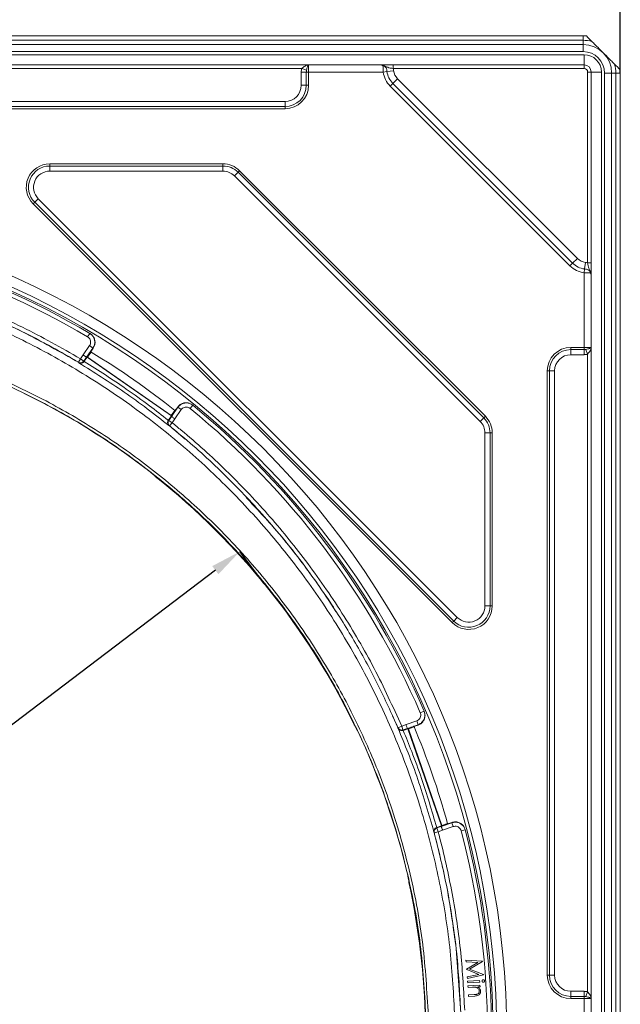
# Model space of a CAD drawing. Units: millimetres. Extents: x 10 to 400, y 16 to 621.
# Drawn here: x 281 to 340, y 463 to 559 of the extents above; entities that cross this region are included whole.
import ezdxf

# ---------------------------------------------------------------- set-up
doc = ezdxf.new("R2010")
doc.units = ezdxf.units.MM
doc.header["$PDSIZE"] = -1
doc.styles.add('SLDTEXTSTYLE0', font='TXT', dxfattribs={"width": 0.75})
doc.dimstyles.new('SLDDIMSTYLE1', dxfattribs={"dimtxt": 3, "dimasz": 3, "dimexe": 0, "dimexo": 0.0625, "dimgap": 0.75, "dimtad": 1, "dimdec": 1, "dimrnd": 1e-09, "dimzin": 12, "dimdsep": 46, "dimtxsty": 'SLDTEXTSTYLE0', "dimsah": 1, "dimcen": 0.09, "dimadec": 0, "dimazin": 3, "dimtol": 1, "dimtp": 0.5, "dimtfac": 1, "dimtdec": 1, "dimtofl": 0, "dimtmove": 0, "dimatfit": 3, "dimfxl": 1, "dimfrac": 2, "dimtolj": 1, "dimarcsym": 0})
doc.dimstyles.new('SLDDIMSTYLE2', dxfattribs={"dimtxt": 3, "dimasz": 3, "dimexe": 0, "dimexo": 0.0625, "dimgap": 0.75, "dimtad": 1, "dimrnd": 1e-09, "dimzin": 12, "dimdsep": 46, "dimtxsty": 'SLDTEXTSTYLE0', "dimsah": 1, "dimcen": 0.09, "dimadec": 0, "dimazin": 3, "dimtfac": 1, "dimtmove": 0, "dimatfit": 0, "dimfxl": 1, "dimfrac": 2, "dimtolj": 1, "dimtzin": 12, "dimarcsym": 0})

# ---------------------------------------------------------------- blocks, each defined once
blk = doc.blocks.new('*D70')
at = {"color": 0, "linetype": 'Continuous', "lineweight": -2}
for p, q in [((304.921, 503.847), (302.572, 506.936)), ((300.184, 505.12), (193.532, 423.995)), ((193.494, 419.09), (191.144, 422.178))]:
    blk.add_line(p, q, dxfattribs=at)
at = {"color": 0}
for points in [[(300.487, 504.722), (299.881, 505.518), (302.572, 506.936)], [(193.229, 424.393), (193.835, 423.597), (191.144, 422.178)]]:
    blk.add_solid(points, dxfattribs=at)
at = {"layer": 'Defpoints', "color": 0}
for p in [(304.959, 503.798), (191.144, 422.178), (193.531, 419.04)]:
    blk.add_point(p, dxfattribs=at)
at = {"color": 0, "lineweight": 0, "insert": (217.202, 446.711), "char_height": 3, "attachment_point": 2, "rotation": 37.25855, "style": 'SLDTEXTSTYLE0'}
blk.add_mtext('\\A1;%%c140', dxfattribs=at)
blk = doc.blocks.new('*D71')
at = {"color": 0, "linetype": 'Continuous', "lineweight": -2}
for p, q in [((143.663, 553.924), (143.663, 581.446)), ((146.663, 581.446), (336.863, 581.446)), ((339.863, 553.924), (339.863, 581.446))]:
    blk.add_line(p, q, dxfattribs=at)
at = {"color": 0}
for points in [[(146.663, 581.946), (146.663, 580.946), (143.663, 581.446)], [(336.863, 580.946), (336.863, 581.946), (339.863, 581.446)]]:
    blk.add_solid(points, dxfattribs=at)
at = {"layer": 'Defpoints', "color": 0}
for p in [(339.863, 581.446), (143.663, 553.862), (339.863, 553.862)]:
    blk.add_point(p, dxfattribs=at)
at = {"color": 0, "lineweight": 0, "insert": (241.377, 585.196), "char_height": 3, "attachment_point": 2}
blk.add_mtext('\\A1;197', dxfattribs=at)

msp = doc.modelspace()

# ---------------------------------------------------------------- linework, layer by layer
at = {"color": 7, "linetype": 'Continuous', "lineweight": 15}
for p, q in [((336.213, 557.512), (147.313, 557.512)), ((147.313, 556.662), (336.213, 556.662)), ((336.313, 554.662), (147.213, 554.662)), ((337.013, 364.862), (337.013, 553.962)), ((339.013, 553.862), (339.013, 364.962)), ((339.863, 364.962), (339.863, 553.862)), ((287.902, 528.321), (287.874, 528.337)), ((288.009, 526.509), (287.721, 526.097)), ((287.804, 526.317), (287.73, 526.21)), ((287.952, 526.51), (287.846, 526.374)), ((287.952, 526.51), (288.215, 526.887)), ((287.334, 525.597), (287.314, 525.571)), ((287.334, 525.597), (287.621, 526.009)), ((287.621, 526.009), (287.665, 526.016)), ((287.621, 526.009), (295.872, 520.248)), ((287.721, 526.097), (287.665, 526.016)), ((287.665, 526.016), (295.864, 520.292)), ((287.682, 526.123), (287.677, 526.126)), ((287.681, 526.121), (287.682, 526.123)), ((287.721, 526.097), (287.681, 526.121)), ((295.864, 520.292), (295.92, 520.372)), ((296.208, 520.785), (295.92, 520.372)), ((295.957, 520.342), (295.92, 520.372)), ((296.024, 520.42), (296.098, 520.526)), ((296.138, 520.585), (296.229, 520.731)), ((296.492, 521.108), (296.229, 520.731)), ((297.971, 521.289), (297.946, 521.309)), ((295.57, 519.815), (295.584, 519.836)), ((295.584, 519.836), (295.872, 520.248)), ((295.872, 520.248), (295.864, 520.292)), ((295.958, 520.344), (295.957, 520.342)), ((295.963, 520.341), (295.958, 520.344)), ((295.658, 519.3), (297.225, 517.962)), ((294.282, 514.319), (294.282, 514.319)), ((317.541, 490.828), (318.097, 489.618)), ((320.645, 491.274), (320.632, 491.303)), ((313.795, 489.948), (313.795, 489.948)), ((318.59, 489.406), (319.058, 489.568)), ((319.058, 489.568), (319.098, 489.549)), ((319.058, 489.568), (322.347, 480.058)), ((319.197, 489.583), (319.098, 489.549)), ((319.098, 489.549), (322.367, 480.098)), ((319.174, 489.625), (319.172, 489.63)), ((319.174, 489.625), (319.179, 489.626)), ((319.197, 489.583), (319.179, 489.626)), ((319.666, 489.745), (319.197, 489.583)), ((319.387, 489.71), (319.265, 489.667)), ((319.62, 489.779), (319.455, 489.731)), ((319.62, 489.779), (320.055, 489.929)), ((318.59, 489.406), (318.586, 489.405)), ((321.872, 479.894), (321.874, 479.894)), ((321.874, 479.894), (322.347, 480.058)), ((322.347, 480.058), (322.367, 480.098)), ((322.367, 480.098), (322.461, 480.13)), ((322.935, 480.294), (322.461, 480.13)), ((322.468, 480.105), (322.461, 480.13)), ((322.852, 480.216), (322.474, 480.085)), ((322.475, 480.08), (322.474, 480.085)), ((322.571, 480.108), (322.694, 480.15)), ((322.76, 480.175), (322.92, 480.239)), ((323.354, 480.39), (322.92, 480.239)), ((324.657, 479.666), (324.649, 479.697)), ((323.769, 468.002), (324.227, 461.721)), ((324.747, 466.718), (324.734, 466.872)), ((324.734, 466.872), (326.342, 466.782)), ((325.906, 466.662), (324.747, 466.718)), ((324.809, 465.994), (325.906, 466.662)), ((326.345, 466.756), (325.096, 465.998)), ((326.342, 466.782), (326.345, 466.756)), ((324.812, 465.955), (324.809, 465.994)), ((325.997, 465.49), (324.812, 465.955)), ((324.874, 465.237), (325.997, 465.49)), ((326.457, 465.444), (324.887, 465.081)), ((325.096, 465.998), (326.454, 465.47)), ((326.454, 465.47), (326.457, 465.444)), ((324.887, 465.081), (324.874, 465.237)), ((324.904, 464.823), (326.08, 464.89)), ((324.912, 464.671), (324.904, 464.823)), ((326.088, 464.738), (324.912, 464.671)), ((324.936, 464.35), (326.112, 464.417)), ((326.08, 464.89), (326.088, 464.738)), ((326.112, 464.417), (326.12, 464.266)), ((324.944, 464.199), (324.936, 464.35)), ((325.376, 464.224), (324.944, 464.199)), ((324.986, 463.475), (325.547, 463.507)), ((324.995, 463.325), (324.986, 463.475)), ((326.12, 464.266), (325.91, 464.254)), ((325.6, 463.359), (324.995, 463.325))]:
    msp.add_line(p, q, dxfattribs=at)
at = {"color": 8, "linetype": 'Continuous', "lineweight": 0}
for p, q in [((147.313, 557.073), (336.213, 557.073)), ((336.213, 557.073), (336.213, 557.512)), ((336.213, 556.662), (336.213, 557.073)), ((336.213, 555.962), (336.213, 556.662)), ((147.213, 555.662), (336.313, 555.662)), ((336.213, 555.962), (147.313, 555.962)), ((336.313, 554.662), (336.313, 555.662)), ((245.463, 554.655), (309.313, 554.655)), ((308.656, 554.308), (246.121, 554.308)), ((309.116, 554.15), (308.656, 554.308)), ((309.313, 554.655), (309.313, 553.962)), ((317.61, 554.312), (317.61, 554.662)), ((336.313, 554.312), (317.61, 554.312)), ((336.313, 554.312), (336.313, 554.662)), ((308.599, 552.662), (308.599, 553.962)), ((309.099, 553.962), (308.599, 553.962)), ((309.313, 553.962), (309.099, 553.962)), ((309.099, 553.962), (309.099, 552.662)), ((316.634, 553.962), (309.313, 553.962)), ((309.313, 553.962), (309.313, 552.662)), ((316.634, 553.962), (317.003, 554.011)), ((317.003, 554.011), (317.65, 554.096)), ((317.58, 552.844), (318.041, 553.305)), ((318.041, 553.305), (335.656, 535.689)), ((336.663, 553.962), (337.013, 553.962)), ((336.663, 535.258), (336.663, 553.962)), ((338.013, 553.962), (337.013, 553.962)), ((338.013, 553.962), (338.013, 364.862)), ((338.313, 364.962), (338.313, 553.862)), ((338.313, 553.862), (339.013, 553.862)), ((339.013, 553.862), (339.424, 553.862)), ((339.424, 553.862), (339.424, 364.962)), ((339.424, 553.862), (339.863, 553.862)), ((309.099, 552.662), (308.599, 552.662)), ((309.313, 552.662), (309.099, 552.662)), ((317.316, 552.58), (317.58, 552.844)), ((334.931, 534.965), (317.316, 552.58)), ((335.195, 535.228), (317.58, 552.844)), ((247.763, 551.076), (307.013, 551.076)), ((307.013, 550.576), (247.763, 550.576)), ((307.013, 550.362), (247.763, 550.362)), ((307.013, 550.576), (307.013, 551.076)), ((307.013, 550.362), (307.013, 550.576)), ((283.959, 544.748), (283.959, 544.962)), ((283.959, 544.962), (300.93, 544.962)), ((283.959, 544.248), (283.959, 544.748)), ((283.959, 544.748), (300.93, 544.748)), ((300.93, 544.748), (300.93, 544.962)), ((300.93, 544.248), (300.93, 544.748)), ((300.93, 544.248), (283.959, 544.248)), ((302.405, 544.137), (302.051, 543.783)), ((326.135, 519.7), (302.051, 543.783)), ((302.556, 544.288), (302.405, 544.137)), ((302.405, 544.137), (326.488, 520.053)), ((302.556, 544.288), (326.64, 520.205)), ((282.485, 541.187), (282.333, 541.036)), ((323.387, 499.982), (282.333, 541.036)), ((282.838, 541.541), (282.485, 541.187)), ((323.538, 500.133), (282.485, 541.187)), ((282.838, 541.541), (323.892, 500.487)), ((334.931, 534.965), (335.195, 535.228)), ((335.195, 535.228), (335.656, 535.689)), ((336.362, 534.652), (336.448, 535.298)), ((336.663, 535.258), (337.013, 535.258)), ((336.313, 534.283), (336.362, 534.652)), ((336.313, 526.962), (336.313, 534.283)), ((287.671, 527.993), (287.874, 528.337)), ((287.226, 526.225), (287.859, 527.132)), ((287.859, 527.132), (288.187, 526.903)), ((286.965, 525.853), (287.226, 526.225)), ((288.187, 526.903), (287.554, 525.997)), ((288.215, 526.887), (288.187, 526.903)), ((335.013, 526.962), (336.313, 526.962)), ((335.013, 526.962), (335.013, 526.748)), ((335.013, 526.748), (335.013, 526.248)), ((335.013, 526.748), (336.313, 526.748)), ((336.313, 526.248), (335.013, 526.248)), ((336.313, 526.962), (337.006, 526.962)), ((336.313, 526.962), (336.313, 526.748)), ((336.313, 526.748), (336.313, 526.248)), ((336.501, 526.765), (336.66, 526.304)), ((336.66, 463.77), (336.66, 526.304)), ((337.006, 526.962), (337.006, 463.112)), ((286.759, 525.509), (286.965, 525.853)), ((286.801, 525.45), (286.804, 525.482)), ((286.965, 525.853), (287.291, 525.623)), ((287.554, 525.997), (287.291, 525.623)), ((287.554, 525.997), (287.621, 526.009)), ((332.713, 465.412), (332.713, 524.662)), ((332.713, 524.662), (332.927, 524.662)), ((332.927, 524.662), (333.427, 524.662)), ((332.927, 465.412), (332.927, 524.662)), ((333.427, 524.662), (333.427, 465.412)), ((295.884, 520.181), (296.517, 521.088)), ((296.845, 520.859), (296.212, 519.953)), ((296.517, 521.088), (296.492, 521.108)), ((296.517, 521.088), (296.845, 520.859)), ((297.718, 520.979), (297.971, 521.289)), ((295.623, 519.804), (295.884, 520.181)), ((295.623, 519.804), (295.951, 519.576)), ((295.951, 519.576), (295.699, 519.265)), ((295.884, 520.181), (295.872, 520.248)), ((296.212, 519.953), (295.951, 519.576)), ((326.488, 520.053), (326.135, 519.7)), ((326.64, 520.205), (326.488, 520.053)), ((295.658, 519.3), (295.633, 519.29)), ((326.599, 501.608), (326.599, 518.579)), ((327.099, 518.579), (326.599, 518.579)), ((327.099, 518.579), (327.099, 501.608)), ((327.313, 518.579), (327.099, 518.579)), ((327.313, 518.579), (327.313, 501.608)), ((294.285, 514.324), (294.282, 514.319)), ((327.099, 501.608), (326.599, 501.608)), ((327.313, 501.608), (327.099, 501.608)), ((323.538, 500.133), (323.387, 499.982)), ((323.892, 500.487), (323.538, 500.133)), ((320.265, 491.144), (320.632, 491.303)), ((313.795, 489.948), (313.8, 489.95)), ((318.073, 489.673), (318.441, 489.83)), ((318.092, 489.606), (318.097, 489.618)), ((318.441, 489.83), (318.866, 489.975)), ((318.441, 489.83), (318.571, 489.452)), ((318.997, 489.598), (318.571, 489.452)), ((318.866, 489.975), (319.911, 490.337)), ((320.042, 489.959), (318.997, 489.598)), ((318.997, 489.598), (319.058, 489.568)), ((319.911, 490.337), (320.042, 489.959)), ((320.055, 489.929), (320.042, 489.959)), ((321.887, 479.846), (322.317, 479.996)), ((321.887, 479.846), (322.019, 479.469)), ((322.317, 479.996), (323.363, 480.358)), ((322.317, 479.996), (322.347, 480.058)), ((323.493, 479.981), (322.448, 479.619)), ((323.363, 480.358), (323.354, 480.39)), ((323.493, 479.981), (323.363, 480.358)), ((321.616, 479.424), (321.608, 479.43)), ((322.019, 479.469), (321.632, 479.366)), ((322.448, 479.619), (322.019, 479.469)), ((324.27, 479.565), (324.657, 479.666)), ((319.149, 474.496), (319.144, 474.494)), ((319.144, 474.494), (319.144, 474.494)), ((332.713, 465.412), (332.927, 465.412)), ((332.927, 465.412), (333.427, 465.412)), ((335.013, 463.326), (335.013, 463.826)), ((335.013, 463.826), (336.313, 463.826)), ((336.313, 463.326), (336.313, 463.826)), ((336.501, 463.309), (336.66, 463.77)), ((336.313, 463.326), (335.013, 463.326)), ((335.013, 463.112), (335.013, 463.326)), ((336.313, 463.112), (335.013, 463.112)), ((336.313, 463.112), (336.313, 463.326)), ((336.313, 455.712), (336.313, 463.112)), ((337.006, 463.112), (336.313, 463.112))]:
    msp.add_line(p, q, dxfattribs=at)
at = {"color": 8, "linetype": 'Continuous', "lineweight": 0, "flags": 128}
for points in [[(286.804, 525.482), (286.783, 525.495), (286.759, 525.509)], [(287.291, 525.623), (287.324, 525.603), (287.334, 525.597)], [(295.584, 519.836), (295.593, 519.829), (295.623, 519.804)], [(294.285, 514.324), (294.258, 514.35), (294.241, 514.373)], [(318.097, 489.618), (318.084, 489.647), (318.073, 489.673)], [(318.571, 489.452), (318.586, 489.416), (318.59, 489.406)], [(321.874, 479.894), (321.877, 479.883), (321.887, 479.846)], [(321.632, 479.366), (321.621, 479.406), (321.616, 479.424)]]:
    msp.add_lwpolyline(points, dxfattribs=at)
at = {"color": 7, "linetype": 'Continuous', "lineweight": 15, "flags": 128}
for points in [[(295.699, 519.265), (295.667, 519.292), (295.658, 519.3)], [(304.388, 511.041), (304.389, 511.039), (304.39, 511.038)], [(312.016, 501.075), (312.017, 501.074), (312.017, 501.073)]]:
    msp.add_lwpolyline(points, dxfattribs=at)
at = {"color": 8, "linetype": 'Continuous', "lineweight": 0}
for radius in [81.492, 80.498, 80.15]:
    msp.add_circle((247.263, 459.412), radius, dxfattribs=at)
at = {"color": 7, "linetype": 'Continuous', "lineweight": 15}
for centre, radius, start, end in [((336.213, 553.862), 3.65, 84.90374, 90), ((336.213, 553.862), 2.8, 0, 90), ((336.313, 553.962), 0.7, 0, 90), ((336.213, 553.862), 3.65, 0, 5.09626), ((247.263, 459.412), 80, 59.49333, 86.66542), ((247.263, 459.412), 78.5, 51.42749, 58.73126), ((250.763, 459.478), 70.053, 52.13992, 64.41599), ((247.263, 459.412), 80, 23.49333, 50.66542), ((250.763, 459.478), 70.011, 25.79924, 51.56602), ((313.975, 490.035), 0.2, 205.79924, 232.71689), ((318.464, 489.774), 0.399, 203.09157, 227.95847), ((247.263, 459.412), 78.5, 15.42749, 22.80819), ((250.763, 459.478), 70.053, 12.96384, 25.2207), ((322.002, 479.528), 0.399, 173.3476, 195.02848), ((247.263, 459.412), 80, 347.49333, 14.66542), ((250.763, 459.478), 70.011, 349.77341, 12.38534)]:
    msp.add_arc(centre, radius, start, end, dxfattribs=at)
at = {"color": 8, "linetype": 'Continuous', "lineweight": 0}
for centre, radius, start, end in [((336.213, 553.862), 3.211, 74.30072, 90), ((336.213, 553.862), 2.1, 0, 90), ((336.313, 553.962), 1.7, 0, 90), ((336.313, 553.962), 0.35, 0, 90), ((336.213, 553.862), 3.211, 0, 15.69928), ((319.013, 554.277), 2.4, 187.54722, 225), ((319.013, 554.277), 2.027, 187.54722, 225), ((319.013, 554.277), 1.375, 187.54722, 225), ((307.013, 552.662), 2.086, 270, 0), ((307.013, 552.662), 1.586, 270, 0), ((307.013, 552.662), 2.3, 270, 0), ((283.959, 542.662), 2.3, 90, 225), ((283.959, 542.662), 2.086, 90, 225), ((300.93, 542.662), 2.3, 45, 90), ((300.93, 542.662), 2.086, 45, 90), ((283.959, 542.662), 1.586, 90, 225), ((300.93, 542.662), 1.586, 45, 90), ((247.263, 459.412), 79.6, 59.49333, 86.66542), ((336.628, 536.662), 2.4, 225, 262.45278), ((336.628, 536.662), 2.027, 225, 262.45278), ((336.628, 536.662), 1.375, 225, 262.45278), ((335.013, 524.662), 2.3, 90, 180), ((335.013, 524.662), 2.086, 90, 180), ((335.013, 524.662), 1.586, 90, 180), ((286.964, 525.852), 0.4, 239.14389, 324.97014), ((287.009, 525.825), 0.399, 239.0787, 293.43305), ((247.263, 459.412), 79.6, 23.49333, 50.66542), ((295.909, 519.61), 0.399, 185.56762, 231.0705), ((295.951, 519.576), 0.4, 145.18562, 230.99662), ((325.013, 518.579), 1.586, 0, 45), ((325.013, 518.579), 2.086, 0, 45), ((325.013, 518.579), 2.3, 0, 45), ((325.013, 501.608), 2.3, 225, 0), ((325.013, 501.608), 2.086, 225, 0), ((325.013, 501.608), 1.586, 225, 0), ((313.976, 490.035), 0.2, 205.77801, 231.42746), ((318.441, 489.83), 0.4, 203.17107, 288.97091), ((322.018, 479.469), 0.4, 109.18789, 194.9516), ((247.263, 459.412), 79.6, 1.19428, 14.66542), ((319.345, 474.539), 0.2, 166.8845, 192.40698), ((335.013, 465.412), 2.3, 180, 270), ((335.013, 465.412), 2.086, 180, 270), ((335.013, 465.412), 1.586, 180, 270)]:
    msp.add_arc(centre, radius, start, end, dxfattribs=at)
at = {"color": 7, "linetype": 'Continuous', "lineweight": 15}
for points in [[(337.082, 556.953), (336.9, 557.135), (336.719, 557.316), (336.537, 557.497)], [(316.549, 554.595), (316.571, 554.587), (316.593, 554.578), (316.614, 554.568)], [(339.849, 554.186), (339.668, 554.367), (339.486, 554.549), (339.304, 554.731)], [(336.946, 534.197), (336.938, 534.22), (336.929, 534.242), (336.919, 534.263)]]:
    msp.add_open_spline(points, degree=3, dxfattribs=at)
for points, knots in [([(338.193, 555.842), (338.013, 556.022), (337.832, 556.203), (337.555, 556.48), (337.462, 556.573), (337.274, 556.761), (337.177, 556.858), (337.082, 556.953)], [0, 0, 0, 0, 0.5, 0.5, 0.75, 0.75, 1, 1, 1, 1]), ([(338.193, 555.842), (338.373, 555.662), (338.554, 555.481), (338.831, 555.204), (338.924, 555.111), (339.112, 554.922), (339.209, 554.826), (339.304, 554.731)], [0, 0, 0, 0, 0.5, 0.5, 0.75, 0.75, 1, 1, 1, 1]), ([(316.549, 554.595), (316.505, 554.61), (316.488, 554.63), (316.469, 554.655), (316.467, 554.662), (316.463, 554.662)], [0, 0, 0, 0, 0.5, 0.5, 1, 1, 1, 1]), ([(286.759, 525.509), (286.428, 525.705), (284.414, 526.898), (280.608, 528.902), (275.228, 531.241), (269.637, 533.172), (263.869, 534.672), (257.723, 535.807), (253.496, 536.134), (251.268, 536.306)], [0, 0, 0, 0, 0.030822, 0.187459, 0.344092, 0.500262, 0.660679, 0.821096, 1, 1, 1, 1]), ([(336.946, 534.197), (336.961, 534.154), (336.982, 534.136), (337.007, 534.117), (337.013, 534.115), (337.013, 534.112)], [0, 0, 0, 0, 0.5, 0.5, 1, 1, 1, 1]), ([(272.155, 532.213), (273.258, 531.846), (276.377, 530.808), (281.301, 528.591), (284.977, 526.514), (286.804, 525.482)], [0, 0, 0, 0, 0.21588, 0.610434, 1, 1, 1, 1]), ([(287.874, 528.337), (287.956, 528.279), (288.129, 528.155), (288.305, 527.873), (288.383, 527.543), (288.353, 527.199), (288.242, 527.002), (288.187, 526.903)], [0, 0, 0, 0, 0.182119, 0.386752, 0.591188, 0.795578, 1, 1, 1, 1]), ([(287.902, 528.321), (287.993, 528.254), (288.176, 528.121), (288.347, 527.819), (288.413, 527.486), (288.37, 527.156), (288.265, 526.973), (288.215, 526.887)], [0, 0, 0, 0, 0.2051177, 0.4102399, 0.6152338, 0.8199586, 1, 1, 1, 1]), ([(287.73, 526.21), (287.728, 526.207), (287.719, 526.195), (287.705, 526.173), (287.69, 526.15), (287.68, 526.133), (287.677, 526.127), (287.677, 526.126), (287.677, 526.126)], [0, 0, 0, 0, 0.075305, 0.290548, 0.505059, 0.719002, 0.93279, 1, 1, 1, 1]), ([(287.846, 526.374), (287.841, 526.367), (287.83, 526.353), (287.815, 526.332), (287.806, 526.32), (287.804, 526.317)], [0, 0, 0, 0, 0.4271927, 0.8579618, 1, 1, 1, 1]), ([(287.168, 525.459), (287.11, 525.441), (286.983, 525.403), (286.862, 525.429), (286.802, 525.45), (286.801, 525.45)], [0, 0, 0, 0, 0.451138, 0.991194, 1, 1, 1, 1]), ([(287.314, 525.571), (287.287, 525.543), (287.242, 525.496), (287.189, 525.469), (287.168, 525.459)], [0, 0, 0, 0, 0.596989, 1, 1, 1, 1]), ([(296.492, 521.108), (296.565, 521.194), (296.712, 521.366), (297.025, 521.513), (297.362, 521.553), (297.688, 521.485), (297.864, 521.365), (297.946, 521.309)], [0, 0, 0, 0, 0.2043872, 0.4087711, 0.613257, 0.8179976, 1, 1, 1, 1]), ([(296.517, 521.088), (296.581, 521.164), (296.717, 521.327), (297.011, 521.48), (297.347, 521.533), (297.689, 521.477), (297.877, 521.351), (297.971, 521.289)], [0, 0, 0, 0, 0.180313, 0.385049, 0.59, 0.795021, 1, 1, 1, 1]), ([(295.963, 520.341), (295.964, 520.342), (295.966, 520.343), (295.977, 520.356), (295.992, 520.376), (296.009, 520.398), (296.02, 520.414), (296.024, 520.42)], [0, 0, 0, 0, 0.212954, 0.427186, 0.641084, 0.854956, 1, 1, 1, 1]), ([(296.098, 520.526), (296.102, 520.532), (296.113, 520.548), (296.127, 520.568), (296.135, 520.58), (296.138, 520.585)], [0, 0, 0, 0, 0.281828, 0.710804, 1, 1, 1, 1]), ([(295.57, 519.815), (295.567, 519.809), (295.546, 519.773), (295.516, 519.694), (295.508, 519.618), (295.511, 519.576), (295.511, 519.571)], [0, 0, 0, 0, 0.073944, 0.466737, 0.939722, 1, 1, 1, 1]), ([(295.633, 519.29), (295.632, 519.29), (295.602, 519.326), (295.544, 519.409), (295.523, 519.515), (295.511, 519.571)], [0, 0, 0, 0, 0.010328, 0.4743034, 1, 1, 1, 1]), ([(318.073, 489.673), (317.439, 491.086), (316.171, 493.913), (313.937, 498.018), (311.464, 502.009), (308.515, 506.167), (305.051, 510.409), (301.004, 514.656), (297.813, 517.539), (295.996, 519.022), (295.699, 519.265)], [0, 0, 0, 0, 0.124032, 0.248065, 0.373955, 0.499844, 0.656012, 0.812176, 0.969259, 1, 1, 1, 1]), ([(293.756, 514.785), (293.767, 514.776), (293.845, 514.717), (293.985, 514.603), (294.137, 514.474), (294.215, 514.404), (294.245, 514.372), (294.243, 514.374), (294.242, 514.375)], [0, 0, 0, 0, 0.046365, 0.32261, 0.602372, 0.833732, 0.957273, 1, 1, 1, 1]), ([(303.203, 512.242), (304.218, 511.161), (306.694, 508.523), (309.588, 504.742), (311.382, 502.013), (312.004, 501.067)], [0, 0, 0, 0, 0.3121999, 0.7616223, 1, 1, 1, 1]), ([(320.632, 491.303), (320.664, 491.208), (320.731, 491.006), (320.707, 490.674), (320.576, 490.361), (320.349, 490.101), (320.144, 490.006), (320.042, 489.959)], [0, 0, 0, 0, 0.182119, 0.386752, 0.591188, 0.795578, 1, 1, 1, 1]), ([(320.645, 491.274), (320.679, 491.166), (320.749, 490.951), (320.71, 490.606), (320.567, 490.298), (320.339, 490.056), (320.145, 489.97), (320.055, 489.929)], [0, 0, 0, 0, 0.205118, 0.41024, 0.615234, 0.819959, 1, 1, 1, 1]), ([(313.839, 489.898), (313.839, 489.898), (313.839, 489.899), (313.854, 489.877), (313.89, 489.816), (313.96, 489.688), (314.049, 489.514), (314.111, 489.383), (314.137, 489.327)], [0, 0, 0, 0, 0.035759, 0.135196, 0.297683, 0.531511, 0.799083, 1, 1, 1, 1]), ([(321.608, 479.43), (321.108, 481.156), (320.349, 483.774), (319.111, 487.147), (318.424, 488.806), (318.092, 489.606)], [0, 0, 0, 0, 0.500101, 0.758693, 1, 1, 1, 1]), ([(318.196, 489.478), (318.158, 489.518), (318.12, 489.558), (318.093, 489.605), (318.092, 489.606)], [0, 0, 0, 0, 0.9815925, 1, 1, 1, 1]), ([(318.586, 489.405), (318.564, 489.398), (318.506, 489.382), (318.403, 489.381), (318.289, 489.41), (318.228, 489.455), (318.196, 489.478)], [0, 0, 0, 0, 0.145018, 0.384134, 0.68295, 1, 1, 1, 1]), ([(319.265, 489.667), (319.261, 489.666), (319.247, 489.661), (319.223, 489.652), (319.197, 489.642), (319.179, 489.634), (319.172, 489.631), (319.172, 489.63), (319.172, 489.63)], [0, 0, 0, 0, 0.075305, 0.290548, 0.505059, 0.719002, 0.93279, 1, 1, 1, 1]), ([(319.455, 489.731), (319.446, 489.729), (319.43, 489.724), (319.405, 489.716), (319.391, 489.711), (319.387, 489.71)], [0, 0, 0, 0, 0.427193, 0.857962, 1, 1, 1, 1]), ([(321.872, 479.894), (321.838, 479.878), (321.77, 479.848), (321.683, 479.767), (321.626, 479.674), (321.611, 479.604), (321.605, 479.574)], [0, 0, 0, 0, 0.223076, 0.444919, 0.765499, 1, 1, 1, 1]), ([(322.852, 480.216), (322.809, 480.201), (322.724, 480.172), (322.61, 480.137), (322.523, 480.112), (322.476, 480.102), (322.47, 480.104), (322.468, 480.105)], [0, 0, 0, 0, 0.2146142, 0.429249, 0.6434084, 0.8572432, 1, 1, 1, 1]), ([(322.475, 480.08), (322.476, 480.08), (322.479, 480.079), (322.495, 480.083), (322.52, 480.091), (322.546, 480.099), (322.564, 480.105), (322.571, 480.108)], [0, 0, 0, 0, 0.2129541, 0.4271857, 0.6410843, 0.8549559, 1, 1, 1, 1]), ([(322.694, 480.15), (322.701, 480.152), (322.718, 480.159), (322.742, 480.167), (322.755, 480.173), (322.76, 480.175)], [0, 0, 0, 0, 0.2818282, 0.7108042, 1, 1, 1, 1]), ([(323.354, 480.39), (323.464, 480.416), (323.684, 480.468), (324.023, 480.403), (324.319, 480.238), (324.543, 479.992), (324.615, 479.791), (324.649, 479.697)], [0, 0, 0, 0, 0.204387, 0.408771, 0.613257, 0.817998, 1, 1, 1, 1]), ([(323.363, 480.358), (323.459, 480.382), (323.665, 480.434), (323.993, 480.385), (324.296, 480.231), (324.539, 479.984), (324.618, 479.772), (324.657, 479.666)], [0, 0, 0, 0, 0.1803134, 0.3850492, 0.5900002, 0.795021, 1, 1, 1, 1]), ([(321.608, 479.43), (321.608, 479.431), (321.6, 479.478), (321.603, 479.526), (321.605, 479.574)], [0, 0, 0, 0, 0.021016, 1, 1, 1, 1]), ([(321.616, 479.424), (322.074, 477.587), (322.976, 473.971), (323.474, 470.278), (323.719, 468.461)], [0, 0, 0, 0, 0.50825, 1, 1, 1, 1]), ([(324.219, 461.95), (324.12, 463.808), (323.956, 466.884), (323.362, 471.324), (322.657, 475.285), (321.974, 478.004), (321.632, 479.366)], [0, 0, 0, 0, 0.31624, 0.52345, 0.761373, 1, 1, 1, 1]), ([(319.03, 475.193), (319.033, 475.179), (319.055, 475.084), (319.093, 474.905), (319.13, 474.707), (319.145, 474.603), (319.148, 474.559), (319.148, 474.562), (319.148, 474.563)], [0, 0, 0, 0, 0.04645, 0.323063, 0.603847, 0.834376, 0.957618, 1, 1, 1, 1]), ([(326.318, 464.828), (326.32, 464.847), (326.322, 464.884), (326.354, 464.926), (326.393, 464.953), (326.421, 464.958), (326.436, 464.96)], [0, 0, 0, 0, 0.279434, 0.559317, 0.779733, 1, 1, 1, 1]), ([(326.45, 464.71), (326.431, 464.711), (326.394, 464.714), (326.352, 464.746), (326.324, 464.785), (326.32, 464.814), (326.318, 464.828)], [0, 0, 0, 0, 0.279584, 0.559135, 0.779583, 1, 1, 1, 1]), ([(326.436, 464.96), (326.454, 464.959), (326.491, 464.956), (326.534, 464.925), (326.562, 464.886), (326.566, 464.857), (326.568, 464.843)], [0, 0, 0, 0, 0.2795773, 0.5591717, 0.7795547, 1, 1, 1, 1]), ([(326.568, 464.843), (326.567, 464.824), (326.565, 464.787), (326.533, 464.744), (326.493, 464.716), (326.465, 464.712), (326.45, 464.71)], [0, 0, 0, 0, 0.279576, 0.559202, 0.779576, 1, 1, 1, 1]), ([(325.697, 464.22), (325.637, 464.225), (325.53, 464.233), (325.423, 464.226), (325.376, 464.224)], [0, 0, 0, 0, 0.559669, 1, 1, 1, 1]), ([(325.547, 463.507), (325.598, 463.509), (325.689, 463.514), (325.778, 463.532), (325.817, 463.54)], [0, 0, 0, 0, 0.5603, 1, 1, 1, 1]), ([(326.176, 463.827), (326.174, 463.774), (326.17, 463.668), (326.091, 463.526), (325.909, 463.379), (325.727, 463.368), (325.6, 463.359)], [0, 0, 0, 0, 0.186928, 0.373694, 0.560443, 1, 1, 1, 1]), ([(326.035, 463.849), (326.026, 463.899), (326.009, 463.999), (325.917, 464.11), (325.812, 464.188), (325.735, 464.209), (325.697, 464.22)], [0, 0, 0, 0, 0.279426, 0.559225, 0.779606, 1, 1, 1, 1]), ([(325.817, 463.54), (325.854, 463.553), (325.927, 463.58), (326.003, 463.662), (326.035, 463.758), (326.035, 463.819), (326.035, 463.849)], [0, 0, 0, 0, 0.280213, 0.559271, 0.77943, 1, 1, 1, 1]), ([(325.91, 464.254), (325.989, 464.192), (326.13, 464.08), (326.162, 463.904), (326.176, 463.827)], [0, 0, 0, 0, 0.559886, 1, 1, 1, 1])]:
    msp.add_open_spline(points, degree=3, knots=knots, dxfattribs=at)
at = {"color": 8, "linetype": 'Continuous', "lineweight": 0}
for points in [[(308.599, 553.962), (308.599, 554.08), (308.617, 554.196), (308.656, 554.308)], [(317.61, 554.312), (317.627, 554.241), (317.64, 554.169), (317.65, 554.096)], [(309.116, 554.15), (309.104, 554.088), (309.099, 554.025), (309.099, 553.962)], [(336.448, 535.298), (336.521, 535.289), (336.592, 535.276), (336.663, 535.258)], [(287.226, 526.225), (287.268, 526.196), (287.351, 526.138), (287.457, 526.064), (287.534, 526.011), (287.547, 526.001), (287.554, 525.997)], [(336.313, 526.748), (336.377, 526.748), (336.439, 526.752), (336.501, 526.765)], [(336.66, 526.304), (336.547, 526.266), (336.432, 526.248), (336.313, 526.248)], [(295.884, 520.181), (295.891, 520.176), (295.904, 520.167), (295.981, 520.114), (296.087, 520.04), (296.171, 519.982), (296.212, 519.953)], [(318.866, 489.975), (318.883, 489.927), (318.916, 489.832), (318.958, 489.709), (318.988, 489.621), (318.994, 489.606), (318.997, 489.598)], [(336.313, 463.826), (336.432, 463.826), (336.547, 463.808), (336.66, 463.77)], [(336.501, 463.309), (336.439, 463.321), (336.377, 463.326), (336.313, 463.326)]]:
    msp.add_open_spline(points, degree=3, dxfattribs=at)
for points, knots in [([(308.656, 554.308), (308.755, 554.405), (308.864, 554.487), (309.086, 554.607), (309.2, 554.644), (309.313, 554.655)], [0, 0, 0, 0, 0.5, 0.5, 1, 1, 1, 1]), ([(309.116, 554.15), (309.141, 554.278), (309.172, 554.398), (309.24, 554.578), (309.277, 554.637), (309.313, 554.655)], [0, 0, 0, 0, 0.5, 0.5, 1, 1, 1, 1]), ([(317.61, 554.312), (317.512, 554.323), (317.417, 554.336), (317.236, 554.371), (317.153, 554.393), (317.034, 554.442), (316.996, 554.462), (316.916, 554.504), (316.875, 554.528), (316.789, 554.567), (316.743, 554.583), (316.647, 554.601), (316.597, 554.602), (316.549, 554.595)], [0, 0, 0, 0, 0.25, 0.25, 0.5, 0.5, 0.625, 0.625, 0.75, 0.75, 0.875, 0.875, 1, 1, 1, 1]), ([(317.003, 554.011), (316.995, 554.074), (316.986, 554.136), (316.961, 554.258), (316.944, 554.318), (316.887, 554.427), (316.845, 554.478), (316.741, 554.548), (316.678, 554.568), (316.614, 554.568)], [0, 0, 0, 0, 0.25, 0.25, 0.5, 0.5, 0.75, 0.75, 1, 1, 1, 1]), ([(316.634, 553.962), (316.627, 554.085), (316.622, 554.206), (316.616, 554.417), (316.615, 554.507), (316.614, 554.568)], [0, 0, 0, 0, 0.5, 0.5, 1, 1, 1, 1]), ([(251.288, 536.706), (253.529, 536.533), (257.777, 536.204), (263.954, 535.062), (269.754, 533.557), (275.553, 531.546), (281.324, 529.046), (285.084, 526.917), (286.965, 525.853)], [0, 0, 0, 0, 0.178907, 0.339323, 0.499739, 0.655917, 0.827956, 1, 1, 1, 1]), ([(323.621, 461.73), (323.502, 463.884), (323.266, 468.144), (322.236, 474.444), (320.739, 480.616), (318.704, 486.664), (316.157, 492.544), (313.132, 498.193), (309.66, 503.546), (305.766, 508.567), (301.489, 513.236), (296.835, 517.529), (291.844, 521.423), (286.549, 524.892), (280.999, 527.91), (275.226, 530.451), (269.274, 532.501), (263.174, 534.05), (257.108, 535.075), (251.115, 535.6), (245.238, 535.652), (239.367, 535.29), (235.5, 534.67), (233.57, 534.36)], [0, 0, 0, 0, 0.049261, 0.097442, 0.145624, 0.194262, 0.243074, 0.291889, 0.34053, 0.388717, 0.436902, 0.485075, 0.533248, 0.5814, 0.629552, 0.677456, 0.725361, 0.773246, 0.821131, 0.865781, 0.910565, 0.955349, 1, 1, 1, 1]), ([(336.946, 534.197), (336.953, 534.246), (336.952, 534.295), (336.935, 534.391), (336.919, 534.437), (336.879, 534.524), (336.856, 534.565), (336.813, 534.644), (336.794, 534.683), (336.745, 534.802), (336.723, 534.885), (336.687, 535.066), (336.674, 535.161), (336.663, 535.258)], [0, 0, 0, 0, 0.125, 0.125, 0.25, 0.25, 0.375, 0.375, 0.5, 0.5, 0.75, 0.75, 1, 1, 1, 1]), ([(336.919, 534.263), (336.858, 534.263), (336.768, 534.264), (336.558, 534.271), (336.436, 534.276), (336.313, 534.283)], [0, 0, 0, 0, 0.5, 0.5, 1, 1, 1, 1]), ([(336.919, 534.263), (336.919, 534.327), (336.899, 534.389), (336.829, 534.493), (336.779, 534.535), (336.669, 534.592), (336.609, 534.609), (336.487, 534.635), (336.425, 534.644), (336.362, 534.652)], [0, 0, 0, 0, 0.25, 0.25, 0.5, 0.5, 0.75, 0.75, 1, 1, 1, 1]), ([(321.072, 460.131), (321.074, 459.656), (321.081, 457.208), (320.833, 452.781), (320.02, 446.898), (318.719, 441.103), (316.939, 435.444), (314.679, 429.958), (311.964, 424.675), (308.819, 419.635), (305.268, 414.881), (301.319, 410.451), (297.007, 406.363), (292.37, 402.646), (287.444, 399.335), (282.25, 396.461), (276.826, 394.03), (271.22, 392.058), (265.792, 390.648), (260.601, 389.728), (255.685, 389.206), (250.903, 389.035), (246.282, 389.181), (241.351, 389.649), (235.978, 390.569), (230.222, 392.061), (224.611, 394.027), (219.19, 396.453), (213.998, 399.338), (209.06, 402.653), (204.415, 406.366), (200.103, 410.451), (196.159, 414.893), (192.598, 419.656), (189.444, 424.698), (186.727, 429.981), (184.476, 435.479), (182.693, 441.152), (181.386, 446.954), (180.572, 452.839), (180.268, 458.772), (180.463, 464.716), (181.152, 470.624), (182.331, 476.446), (184.009, 482.145), (186.162, 487.689), (188.767, 493.035), (191.808, 498.139), (195.278, 502.96), (199.144, 507.479), (203.373, 511.661), (207.931, 515.469), (212.802, 518.869), (217.946, 521.852), (223.32, 524.398), (228.573, 526.365), (233.641, 527.82), (238.476, 528.85), (243.696, 529.586), (249.294, 529.931), (255.237, 529.796), (261.149, 529.168), (266.98, 528.048), (272.692, 526.429), (278.254, 524.335), (283.623, 521.785), (288.753, 518.798), (293.605, 515.38), (298.159, 511.563), (302.379, 507.381), (306.23, 502.865), (309.677, 498.035), (312.71, 492.928), (315.308, 487.587), (317.578, 481.724), (319.373, 475.333), (320.645, 468.45), (320.913, 463.797), (321.047, 461.473)], [0, 0, 0, 0, 0.003235, 0.016664, 0.030141, 0.043618, 0.057047, 0.070478, 0.083957, 0.097436, 0.110867, 0.124303, 0.137786, 0.15127, 0.164705, 0.178144, 0.19163, 0.205117, 0.218555, 0.229758, 0.240975, 0.252178, 0.262304, 0.272429, 0.285873, 0.299365, 0.312857, 0.3263, 0.339746, 0.353241, 0.366735, 0.380181, 0.393628, 0.407122, 0.420617, 0.434064, 0.447512, 0.461007, 0.474503, 0.48795, 0.501398, 0.514894, 0.52839, 0.541838, 0.555285, 0.56878, 0.582276, 0.595723, 0.60917, 0.622665, 0.63616, 0.649607, 0.663052, 0.676545, 0.690038, 0.703483, 0.714685, 0.725901, 0.737103, 0.750545, 0.764035, 0.777524, 0.790966, 0.804404, 0.817891, 0.831377, 0.844816, 0.85825, 0.871733, 0.885216, 0.898651, 0.912081, 0.925559, 0.939038, 0.952468, 0.968299, 0.984169, 1, 1, 1, 1]), ([(320.805, 461.466), (320.671, 463.782), (320.404, 468.419), (319.134, 475.277), (317.343, 481.646), (315.078, 487.486), (312.485, 492.806), (309.46, 497.893), (306.022, 502.702), (302.182, 507.197), (297.974, 511.359), (293.435, 515.158), (288.599, 518.558), (283.488, 521.529), (278.14, 524.063), (272.599, 526.145), (266.91, 527.753), (261.104, 528.864), (255.218, 529.485), (249.301, 529.616), (243.728, 529.27), (238.531, 528.534), (233.72, 527.507), (228.676, 526.056), (223.448, 524.096), (218.1, 521.56), (212.981, 518.589), (208.135, 515.204), (203.598, 511.412), (199.391, 507.249), (195.544, 502.751), (192.092, 497.952), (189.066, 492.873), (186.474, 487.553), (184.333, 482.035), (182.664, 476.364), (181.49, 470.569), (180.805, 464.691), (180.611, 458.775), (180.913, 452.871), (181.724, 447.015), (183.023, 441.241), (184.798, 435.595), (187.037, 430.124), (189.74, 424.866), (192.878, 419.848), (196.422, 415.108), (200.346, 410.686), (204.637, 406.619), (209.258, 402.922), (214.171, 399.622), (219.338, 396.749), (224.733, 394.332), (230.318, 392.373), (236.045, 390.885), (241.393, 389.967), (246.302, 389.499), (250.902, 389.351), (255.663, 389.518), (260.557, 390.035), (265.726, 390.947), (271.132, 392.347), (276.716, 394.307), (282.119, 396.724), (287.294, 399.581), (292.203, 402.875), (296.825, 406.573), (301.123, 410.641), (305.061, 415.051), (308.603, 419.784), (311.739, 424.803), (314.448, 430.065), (316.704, 435.529), (318.48, 441.168), (319.78, 446.942), (320.592, 452.804), (320.839, 457.216), (320.832, 459.655), (320.83, 460.129)], [0, 0, 0, 0, 0.015844, 0.031728, 0.047572, 0.061012, 0.0745, 0.087988, 0.101428, 0.114869, 0.128357, 0.141845, 0.155286, 0.168726, 0.182215, 0.195703, 0.209143, 0.222584, 0.236072, 0.249561, 0.263001, 0.2742, 0.285413, 0.296612, 0.310053, 0.323541, 0.337029, 0.350469, 0.36391, 0.377399, 0.390887, 0.404328, 0.417768, 0.431257, 0.444745, 0.458185, 0.471626, 0.485114, 0.498603, 0.512043, 0.525483, 0.538972, 0.55246, 0.5659, 0.57934, 0.592828, 0.606316, 0.619756, 0.633197, 0.646685, 0.660173, 0.673614, 0.687053, 0.700541, 0.714029, 0.727468, 0.737592, 0.747716, 0.758918, 0.770134, 0.781335, 0.794775, 0.808263, 0.821751, 0.835191, 0.848631, 0.86212, 0.875609, 0.889049, 0.902489, 0.915977, 0.929465, 0.942905, 0.956345, 0.969833, 0.983321, 0.996762, 1, 1, 1, 1]), ([(287.859, 527.132), (287.893, 527.191), (287.959, 527.309), (287.977, 527.516), (287.93, 527.714), (287.824, 527.884), (287.72, 527.958), (287.671, 527.993)], [0, 0, 0, 0, 0.204338, 0.408673, 0.613109, 0.8178, 1, 1, 1, 1]), ([(336.501, 526.765), (336.63, 526.79), (336.749, 526.821), (336.929, 526.888), (336.988, 526.925), (337.006, 526.962)], [0, 0, 0, 0, 0.5, 0.5, 1, 1, 1, 1]), ([(336.66, 526.304), (336.756, 526.404), (336.839, 526.512), (336.958, 526.734), (336.995, 526.848), (337.006, 526.962)], [0, 0, 0, 0, 0.5, 0.5, 1, 1, 1, 1]), ([(295.633, 519.29), (294.927, 519.847), (293.493, 520.98), (290.582, 523.088), (288.298, 524.515), (286.801, 525.45)], [0, 0, 0, 0, 0.25032, 0.508913, 1, 1, 1, 1]), ([(287.314, 525.571), (287.314, 525.571), (288.724, 524.719), (290.89, 523.314), (293.611, 521.348), (294.963, 520.3), (295.57, 519.815), (295.57, 519.815)], [0, 0, 0, 0, 0.000138, 0.490446, 0.768515, 0.99992, 1, 1, 1, 1]), ([(297.718, 520.979), (297.661, 521.017), (297.548, 521.092), (297.343, 521.126), (297.141, 521.094), (296.964, 521.002), (296.883, 520.905), (296.845, 520.859)], [0, 0, 0, 0, 0.205069, 0.410141, 0.615086, 0.819762, 1, 1, 1, 1]), ([(295.951, 519.576), (296.249, 519.332), (298.071, 517.845), (301.278, 514.947), (305.348, 510.679), (309.158, 506.015), (312.657, 500.959), (315.837, 495.541), (317.574, 491.732), (318.441, 489.83)], [0, 0, 0, 0, 0.030743, 0.187378, 0.344012, 0.500188, 0.666705, 0.833492, 1, 1, 1, 1]), ([(293.757, 514.785), (293.818, 514.737), (293.942, 514.639), (294.103, 514.505), (294.222, 514.399), (294.282, 514.339), (294.284, 514.328), (294.285, 514.324)], [0, 0, 0, 0, 0.21456, 0.429227, 0.644527, 0.860215, 1, 1, 1, 1]), ([(319.911, 490.337), (319.973, 490.365), (320.096, 490.422), (320.232, 490.578), (320.31, 490.766), (320.325, 490.965), (320.284, 491.087), (320.265, 491.144)], [0, 0, 0, 0, 0.204338, 0.408673, 0.613109, 0.8178, 1, 1, 1, 1]), ([(313.8, 489.95), (313.808, 489.944), (313.822, 489.933), (313.885, 489.828), (313.97, 489.67), (314.059, 489.493), (314.115, 489.374), (314.138, 489.328)], [0, 0, 0, 0, 0.214133, 0.428086, 0.643116, 0.859296, 1, 1, 1, 1]), ([(318.586, 489.405), (318.586, 489.405), (318.875, 488.719), (319.502, 487.162), (320.665, 484.012), (321.4, 481.505), (321.872, 479.894)], [0, 0, 0, 0, 0.0000028, 0.2217659, 0.4998948, 1, 1, 1, 1]), ([(322.448, 479.619), (322.435, 479.657), (322.406, 479.739), (322.373, 479.836), (322.348, 479.906), (322.333, 479.952), (322.321, 479.986), (322.319, 479.993), (322.317, 479.996)], [0, 0, 0, 0, 0.197847, 0.430014, 0.559539, 0.697716, 0.844538, 1, 1, 1, 1]), ([(324.27, 479.565), (324.246, 479.628), (324.199, 479.756), (324.053, 479.904), (323.871, 479.997), (323.674, 480.026), (323.551, 479.995), (323.493, 479.981)], [0, 0, 0, 0, 0.205069, 0.410141, 0.615086, 0.819762, 1, 1, 1, 1]), ([(322.019, 479.469), (322.047, 479.363), (322.579, 477.363), (323.453, 473.413), (324.31, 467.668), (324.518, 463.831), (324.619, 461.963)], [0, 0, 0, 0, 0.018577, 0.350195, 0.683728, 1, 1, 1, 1]), ([(319.03, 475.193), (319.047, 475.116), (319.082, 474.96), (319.122, 474.752), (319.148, 474.594), (319.156, 474.51), (319.151, 474.5), (319.149, 474.496)], [0, 0, 0, 0, 0.216032, 0.43217, 0.64891, 0.865227, 1, 1, 1, 1]), ([(336.66, 463.77), (336.756, 463.67), (336.839, 463.562), (336.958, 463.339), (336.995, 463.226), (337.006, 463.112)], [0, 0, 0, 0, 0.5, 0.5, 1, 1, 1, 1]), ([(336.501, 463.309), (336.63, 463.284), (336.749, 463.253), (336.929, 463.185), (336.988, 463.149), (337.006, 463.112)], [0, 0, 0, 0, 0.5, 0.5, 1, 1, 1, 1])]:
    msp.add_open_spline(points, degree=3, knots=knots, dxfattribs=at)
at = {"color": 7, "linetype": 'Continuous', "lineweight": 0}
msp.add_point((304.959, 503.798), dxfattribs=at)

# ---------------------------------------------------------------- dimensions: what is measured, and where the dimension line sits
dim = msp.add_linear_dim(base=(339.863, 581.446), p1=(143.663, 553.862), p2=(339.863, 553.862), text='197', dimstyle='SLDDIMSTYLE2', override={"dimtxsty": 'Standard'}, dxfattribs=at)
dim.commit()
dim.dimension.update_dxf_attribs({"geometry": '*D71', "text_midpoint": (241.377, 581.446), "dimtype": 160})
dim = msp.add_linear_dim(base=(191.144, 422.178), p1=(304.959, 503.798), p2=(193.531, 419.04), angle=37.25855, text='%%c<>', dimstyle='SLDDIMSTYLE1', override={"dimtol": 0, "dimlim": 0}, dxfattribs=at)
dim.commit()
dim.dimension.update_dxf_attribs({"geometry": '*D70', "text_midpoint": (219.473, 443.727), "dimtype": 160})

doc.saveas('drawing.dxf')
